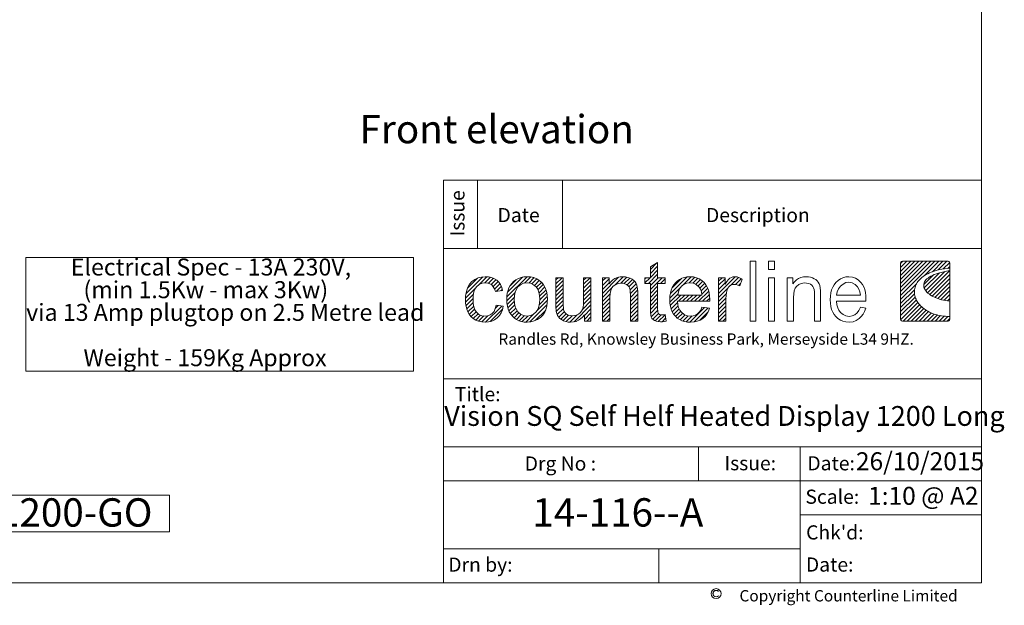
# Model space of a CAD drawing. Units: millimetres. Extents: x 0 to 586, y 0 to 420.
# Drawn here: x 410 to 584, y 5 to 108 of the extents above; entities that cross this region are included whole.
import ezdxf

# ---------------------------------------------------------------- set-up
doc = ezdxf.new("R2010")
doc.units = ezdxf.units.MM
doc.styles.add('SLDTEXTSTYLE0', font='TXT', dxfattribs={"width": 0.605})
doc.styles.add('SLDTEXTSTYLE1', font='TXT', dxfattribs={"width": 0.75})

# ---------------------------------------------------------------- blocks, each defined once
blk = doc.blocks.new('SW_NOTE_0')
at = {"color": 0, "linetype": 'Continuous', "lineweight": 0}
for p, q in [((-0.05, -15.99), (-0.05, 4.06)), ((-0.05, 4.06), (68.41, 4.06)), ((68.41, 4.06), (68.41, -15.99)), ((68.41, -15.99), (-0.05, -15.99))]:
    blk.add_line(p, q, dxfattribs=at)
at = {"color": 0, "linetype": 'Continuous', "lineweight": 0, "char_height": 3, "attachment_point": 1, "style": 'SLDTEXTSTYLE0'}
for s, insert in [('Electrical Spec - 13A 230V,', (7.88, 3.87)), ('(min 1.5Kw - max 3Kw)', (10.12, -0.13)), ('via 13 Amp plugtop on 2.5 Metre lead', (0, -4.13)), ('Weight - 159Kg Approx', (10.12, -12.13))]:
    blk.add_mtext(s, dxfattribs=dict(at, insert=insert))
blk = doc.blocks.new('SW_NOTE_1')
at = {"color": 0, "linetype": 'Continuous', "lineweight": 0}
for p, q in [((-0.05, 0.53), (-0.05, 6.99)), ((-0.05, 6.99), (98.41, 6.99)), ((98.41, 6.99), (98.41, 0.53)), ((98.41, 0.53), (-0.05, 0.53))]:
    blk.add_line(p, q, dxfattribs=at)
at = {"color": 0, "linetype": 'Continuous', "lineweight": 0, "insert": (0, 6.45), "char_height": 5, "attachment_point": 1, "style": 'SLDTEXTSTYLE0'}
blk.add_mtext('Assembly No - SVOHF1200-GO', dxfattribs=at)

msp = doc.modelspace()

# ---------------------------------------------------------------- linework, layer by layer
at = {"color": 7, "linetype": 'Continuous', "lineweight": 0}
for p, q in [((579.873, 9.004), (579.873, 411.004)), ((484.873, 80.053), (484.873, 9.004)), ((484.873, 80.053), (579.873, 80.053)), ((490.873, 80.053), (490.873, 68.004)), ((505.873, 80.053), (505.873, 68.004)), ((484.873, 68.004), (579.873, 68.004)), ((522.688, 65.54), (521.396, 64.761)), ((521.396, 64.302), (522.552, 65.458)), ((521.396, 63.595), (522.688, 64.887)), ((521.396, 64.761), (521.396, 62.859)), ((522.688, 62.859), (522.688, 65.54)), ((540.048, 65.779), (539.014, 65.779)), ((539.014, 65.779), (539.014, 55.186)), ((540.048, 55.186), (540.048, 65.779)), ((543.34, 65.779), (542.229, 65.779)), ((542.229, 65.779), (542.229, 64.282)), ((543.34, 64.282), (543.34, 65.779)), ((565.59, 65.362), (565.984, 65.756)), ((565.59, 64.655), (566.691, 65.756)), ((565.59, 63.948), (567.398, 65.756)), ((565.59, 63.241), (568.105, 65.756)), ((565.59, 62.534), (568.812, 65.756)), ((565.59, 61.827), (569.519, 65.756)), ((565.59, 61.12), (570.226, 65.756)), ((565.59, 60.412), (570.934, 65.756)), ((565.59, 59.705), (571.641, 65.756)), ((565.632, 65.604), (565.59, 65.45)), ((565.59, 65.45), (565.59, 55.492)), ((565.742, 65.714), (565.632, 65.604)), ((565.896, 65.756), (565.742, 65.714)), ((573.967, 65.756), (565.896, 65.756)), ((569.885, 63.294), (572.348, 65.756)), ((571.225, 63.926), (573.055, 65.756)), ((572.229, 64.223), (573.762, 65.756)), ((572.465, 64.28), (572.883, 64.364)), ((572.883, 64.364), (573.322, 64.436)), ((573.114, 64.402), (574.25, 65.537)), ((573.322, 64.436), (573.782, 64.497)), ((573.782, 64.497), (574.262, 64.546)), ((573.932, 64.513), (574.274, 64.854)), ((574.122, 65.714), (573.967, 65.756)), ((574.232, 65.604), (574.122, 65.714)), ((574.274, 65.45), (574.232, 65.604)), ((574.262, 64.546), (574.262, 64.103)), ((574.274, 55.492), (574.274, 65.45)), ((488.839, 60.029), (491.809, 62.999)), ((489.101, 60.999), (490.878, 62.775)), ((490.992, 62.827), (490.417, 62.568)), ((491.601, 62.982), (490.992, 62.827)), ((491.181, 61.665), (492.531, 63.015)), ((492.243, 63.034), (491.601, 62.982)), ((492.172, 61.948), (493.149, 62.926)), ((492.838, 62.994), (492.243, 63.034)), ((492.813, 61.882), (493.681, 62.75)), ((493.377, 62.875), (492.838, 62.994)), ((493.858, 62.677), (493.377, 62.875)), ((494.282, 62.4), (493.858, 62.677)), ((496.068, 59.48), (499.621, 63.033)), ((496.182, 60.301), (498.829, 62.948)), ((498.091, 62.726), (497.644, 62.487)), ((498.572, 62.897), (498.091, 62.726)), ((499.088, 63), (498.572, 62.897)), ((499.639, 63.034), (499.088, 63)), ((499.191, 61.897), (500.28, 62.985)), ((500.248, 62.993), (499.639, 63.034)), ((499.92, 61.918), (500.853, 62.851)), ((500.811, 62.868), (500.248, 62.993)), ((500.477, 61.768), (501.353, 62.644)), ((501.327, 62.661), (500.811, 62.868)), ((501.797, 62.37), (501.327, 62.661)), ((504.713, 62.468), (505.103, 62.859)), ((504.713, 61.761), (505.811, 62.859)), ((506.01, 62.859), (504.713, 62.859)), ((504.713, 62.859), (504.713, 58.106)), ((506.01, 58.604), (506.01, 62.859)), ((509.622, 62.427), (510.053, 62.859)), ((509.622, 61.72), (510.76, 62.859)), ((510.918, 62.859), (509.622, 62.859)), ((509.622, 62.859), (509.622, 58.747)), ((510.918, 55.186), (510.918, 62.859)), ((512.951, 60.1), (515.794, 62.943)), ((512.951, 62.282), (513.534, 62.859)), ((514.117, 62.859), (512.951, 62.859)), ((512.951, 62.859), (512.951, 55.186)), ((512.951, 61.514), (514.117, 62.68)), ((514.117, 61.769), (514.117, 62.859)), ((515.149, 62.718), (514.764, 62.472)), ((515.13, 61.572), (516.59, 63.032)), ((515.576, 62.893), (515.149, 62.718)), ((516.044, 62.999), (515.576, 62.893)), ((516.553, 63.034), (516.044, 62.999)), ((516.159, 61.893), (517.227, 62.962)), ((517.003, 63.006), (516.553, 63.034)), ((516.803, 61.83), (517.775, 62.802)), ((517.427, 62.923), (517.003, 63.006)), ((517.825, 62.785), (517.427, 62.923)), ((518.181, 62.601), (517.825, 62.785)), ((518.47, 62.382), (518.181, 62.601)), ((520.444, 62.643), (520.66, 62.859)), ((520.444, 61.936), (521.367, 62.859)), ((521.396, 62.859), (520.444, 62.859)), ((520.444, 62.859), (520.444, 61.848)), ((521.063, 61.848), (522.688, 63.472)), ((521.396, 62.888), (522.688, 64.18)), ((521.396, 61.474), (522.781, 62.859)), ((521.396, 60.766), (523.488, 62.859)), ((523.992, 62.859), (522.688, 62.859)), ((523.184, 61.848), (523.992, 62.655)), ((523.992, 61.848), (523.992, 62.859)), ((524.927, 60.055), (527.872, 63)), ((525.241, 61.076), (526.894, 62.729)), ((526.968, 62.766), (526.554, 62.558)), ((527.414, 62.915), (526.968, 62.766)), ((527.026, 61.446), (528.599, 63.02)), ((527.894, 63.004), (527.414, 62.915)), ((528.406, 63.034), (527.894, 63.004)), ((528.227, 61.941), (529.226, 62.94)), ((528.998, 62.992), (528.406, 63.034)), ((528.893, 61.9), (529.767, 62.773)), ((529.545, 62.866), (528.998, 62.992)), ((530.046, 62.656), (529.545, 62.866)), ((530.502, 62.363), (530.046, 62.656)), ((533.458, 60.1), (536.381, 63.024)), ((533.458, 62.222), (534.095, 62.859)), ((534.624, 62.859), (533.458, 62.859)), ((533.458, 62.859), (533.458, 55.186)), ((533.458, 61.515), (534.624, 62.681)), ((534.624, 61.697), (534.624, 62.859)), ((535.451, 62.773), (535.19, 62.538)), ((535.711, 62.917), (535.451, 62.773)), ((535.565, 61.501), (536.973, 62.908)), ((535.988, 63.005), (535.711, 62.917)), ((536.282, 63.034), (535.988, 63.005)), ((536.722, 62.987), (536.282, 63.034)), ((536.44, 61.668), (537.465, 62.693)), ((537.166, 62.847), (536.722, 62.987)), ((537.616, 62.615), (537.166, 62.847)), ((537.168, 61.406), (537.616, 62.615)), ((542.229, 64.282), (543.34, 64.282)), ((543.34, 62.859), (542.229, 62.859)), ((542.229, 62.859), (542.229, 55.186)), ((543.34, 55.186), (543.34, 62.859)), ((546.549, 62.859), (545.558, 62.859)), ((545.558, 62.859), (545.558, 55.186)), ((546.549, 61.769), (546.549, 62.859)), ((547.552, 62.718), (547.178, 62.473)), ((547.968, 62.893), (547.552, 62.718)), ((548.423, 62.999), (547.968, 62.893)), ((548.916, 63.034), (548.423, 62.999)), ((549.304, 63.012), (548.916, 63.034)), ((549.672, 62.945), (549.304, 63.012)), ((550.021, 62.834), (549.672, 62.945)), ((550.338, 62.688), (550.021, 62.834)), ((550.611, 62.515), (550.338, 62.688)), ((554.946, 62.658), (554.536, 62.365)), ((555.389, 62.867), (554.946, 62.658)), ((555.883, 62.992), (555.389, 62.867)), ((556.446, 63.034), (555.883, 62.992)), ((557.089, 62.97), (556.446, 63.034)), ((557.613, 62.777), (557.089, 62.97)), ((558.078, 62.456), (557.613, 62.777)), ((568.961, 62.565), (569.15, 62.747)), ((569.15, 62.747), (569.357, 62.924)), ((569.357, 62.924), (569.583, 63.095)), ((569.583, 63.095), (569.827, 63.259)), ((569.686, 61.681), (571.34, 63.334)), ((569.759, 61.046), (572.436, 63.723)), ((569.827, 63.259), (570.089, 63.416)), ((570.008, 60.588), (573.366, 63.946)), ((570.223, 62.634), (570.058, 62.462)), ((570.089, 63.416), (570.371, 63.566)), ((570.419, 62.802), (570.223, 62.634)), ((570.341, 60.214), (574.224, 64.097)), ((570.371, 63.566), (570.671, 63.707)), ((570.648, 62.965), (570.419, 62.802)), ((570.909, 63.123), (570.648, 62.965)), ((570.671, 63.707), (570.99, 63.84)), ((570.73, 59.896), (574.274, 63.44)), ((571.203, 63.274), (570.909, 63.123)), ((570.99, 63.84), (571.329, 63.965)), ((571.163, 59.622), (574.274, 62.733)), ((571.532, 63.419), (571.203, 63.274)), ((571.329, 63.965), (571.688, 64.08)), ((571.895, 63.555), (571.532, 63.419)), ((571.688, 64.08), (572.066, 64.185)), ((572.294, 63.684), (571.895, 63.555)), ((572.066, 64.185), (572.465, 64.28)), ((572.73, 63.804), (572.294, 63.684)), ((573.203, 63.914), (572.73, 63.804)), ((573.713, 64.014), (573.203, 63.914)), ((574.262, 64.103), (573.713, 64.014)), ((574.262, 64.136), (574.274, 64.147)), ((488.764, 59.248), (490.55, 61.034)), ((489.164, 61.169), (488.985, 60.684)), ((489.487, 61.739), (489.164, 61.169)), ((489.904, 62.205), (489.487, 61.739)), ((490.417, 62.568), (489.904, 62.205)), ((490.24, 60.35), (490.432, 60.855)), ((490.432, 60.855), (490.7, 61.258)), ((490.7, 61.258), (491.149, 61.65)), ((491.149, 61.65), (491.681, 61.885)), ((491.681, 61.885), (492.294, 61.964)), ((492.294, 61.964), (492.706, 61.92)), ((492.706, 61.92), (493.075, 61.79)), ((493.075, 61.79), (493.401, 61.574)), ((493.287, 61.649), (494.135, 62.497)), ((493.401, 61.574), (493.675, 61.27)), ((493.647, 61.302), (494.518, 62.173)), ((493.675, 61.27), (493.888, 60.883)), ((493.888, 60.883), (494.039, 60.41)), ((493.899, 60.847), (494.833, 61.78)), ((494.193, 60.434), (495.078, 61.319)), ((494.644, 62.051), (494.282, 62.4)), ((494.934, 61.636), (494.644, 62.051)), ((495.153, 61.154), (494.934, 61.636)), ((495.301, 60.605), (495.153, 61.154)), ((496.435, 61.099), (496.266, 60.648)), ((496.653, 61.505), (496.435, 61.099)), ((496.623, 61.45), (497.68, 62.506)), ((496.918, 61.865), (496.653, 61.505)), ((497.233, 62.181), (496.918, 61.865)), ((497.644, 62.487), (497.233, 62.181)), ((497.744, 60.815), (498.025, 61.226)), ((498.025, 61.226), (498.49, 61.631)), ((498.49, 61.631), (499.028, 61.875)), ((499.028, 61.875), (499.639, 61.956)), ((499.639, 61.956), (500.244, 61.875)), ((500.244, 61.875), (500.778, 61.631)), ((500.778, 61.631), (501.243, 61.224)), ((500.921, 61.505), (501.79, 62.374)), ((501.243, 61.224), (501.526, 60.814)), ((501.286, 61.162), (502.166, 62.043)), ((501.56, 60.73), (502.496, 61.665)), ((501.749, 60.212), (502.769, 61.231)), ((502.22, 61.996), (501.797, 62.37)), ((502.527, 61.628), (502.22, 61.996)), ((502.777, 61.217), (502.527, 61.628)), ((502.972, 60.762), (502.777, 61.217)), ((504.713, 61.054), (506.01, 62.351)), ((504.713, 60.347), (506.01, 61.644)), ((504.713, 59.64), (506.01, 60.937)), ((509.622, 61.013), (510.918, 62.31)), ((509.622, 60.306), (510.918, 61.603)), ((509.622, 59.599), (510.918, 60.896)), ((512.951, 60.807), (514.117, 61.973)), ((512.951, 59.393), (514.564, 61.005)), ((514.42, 62.155), (514.117, 61.769)), ((514.398, 60.614), (514.585, 61.056)), ((514.764, 62.472), (514.42, 62.155)), ((514.585, 61.056), (514.848, 61.379)), ((514.848, 61.379), (515.276, 61.672)), ((515.276, 61.672), (515.753, 61.848)), ((515.753, 61.848), (516.28, 61.907)), ((516.28, 61.907), (516.612, 61.881)), ((516.612, 61.881), (516.913, 61.802)), ((516.913, 61.802), (517.186, 61.67)), ((517.186, 61.67), (517.416, 61.497)), ((517.279, 61.6), (518.237, 62.558)), ((517.416, 61.497), (517.595, 61.288)), ((517.595, 61.288), (517.722, 61.044)), ((517.622, 61.236), (518.61, 62.224)), ((517.722, 61.044), (517.806, 60.735)), ((517.809, 60.715), (518.889, 61.795)), ((517.865, 60.064), (519.072, 61.271)), ((518.694, 62.129), (518.47, 62.382)), ((518.868, 61.843), (518.694, 62.129)), ((519.003, 61.523), (518.868, 61.843)), ((519.1, 61.169), (519.003, 61.523)), ((519.139, 60.868), (519.1, 61.169)), ((519.163, 60.446), (519.139, 60.868)), ((520.444, 61.848), (521.396, 61.848)), ((521.396, 61.848), (521.396, 57.433)), ((521.396, 60.059), (522.688, 61.351)), ((522.688, 57.361), (522.688, 61.848)), ((522.688, 61.848), (523.992, 61.848)), ((523.891, 61.848), (523.992, 61.948)), ((524.845, 59.265), (526.827, 61.248)), ((525.273, 61.155), (525.08, 60.678)), ((525.521, 61.583), (525.273, 61.155)), ((525.825, 61.964), (525.521, 61.583)), ((526.173, 62.29), (525.825, 61.964)), ((526.554, 62.558), (526.173, 62.29)), ((526.347, 60.385), (526.572, 60.92)), ((526.572, 60.92), (526.917, 61.364)), ((526.917, 61.364), (527.355, 61.697)), ((527.355, 61.697), (527.857, 61.897)), ((527.857, 61.897), (528.421, 61.964)), ((528.421, 61.964), (529.038, 61.88)), ((529.038, 61.88), (529.573, 61.629)), ((529.407, 61.707), (530.235, 62.535)), ((529.573, 61.629), (530.028, 61.211)), ((529.815, 61.407), (530.642, 62.235)), ((530.028, 61.211), (530.261, 60.836)), ((530.142, 61.027), (530.996, 61.882)), ((530.361, 60.54), (531.293, 61.471)), ((530.486, 59.958), (531.532, 61.003)), ((530.913, 61.986), (530.502, 62.363)), ((531.211, 61.613), (530.913, 61.986)), ((531.455, 61.193), (531.211, 61.613)), ((531.644, 60.725), (531.455, 61.193)), ((533.458, 60.808), (534.624, 61.974)), ((533.458, 59.393), (535.135, 61.07)), ((534.914, 62.179), (534.624, 61.697)), ((535.19, 62.538), (534.914, 62.179)), ((534.971, 60.721), (535.088, 61.002)), ((535.088, 61.002), (535.249, 61.239)), ((535.249, 61.239), (535.453, 61.433)), ((535.453, 61.433), (535.689, 61.575)), ((535.689, 61.575), (535.944, 61.661)), ((535.944, 61.661), (536.219, 61.69)), ((536.219, 61.69), (536.536, 61.659)), ((536.536, 61.659), (536.853, 61.564)), ((536.853, 61.564), (537.168, 61.406)), ((536.979, 61.501), (537.335, 61.857)), ((546.844, 62.157), (546.549, 61.769)), ((546.804, 60.56), (546.972, 60.999)), ((547.178, 62.473), (546.844, 62.157)), ((546.972, 60.999), (547.208, 61.335)), ((547.208, 61.335), (547.592, 61.659)), ((547.592, 61.659), (548.045, 61.865)), ((548.045, 61.865), (548.593, 61.936)), ((548.593, 61.936), (548.966, 61.904)), ((548.966, 61.904), (549.372, 61.819)), ((549.372, 61.819), (549.694, 61.692)), ((549.694, 61.692), (549.915, 61.531)), ((549.915, 61.531), (550.092, 61.33)), ((550.092, 61.33), (550.228, 61.09)), ((550.228, 61.09), (550.324, 60.779)), ((550.84, 62.314), (550.611, 62.515)), ((551.032, 62.078), (550.84, 62.314)), ((551.187, 61.8), (551.032, 62.078)), ((551.307, 61.48), (551.187, 61.8)), ((551.392, 61.076), (551.307, 61.48)), ((551.444, 60.551), (551.392, 61.076)), ((553.593, 61.188), (553.401, 60.709)), ((553.839, 61.614), (553.593, 61.188)), ((554.14, 61.988), (553.839, 61.614)), ((554.536, 62.365), (554.14, 61.988)), ((554.37, 60.388), (554.632, 60.924)), ((554.632, 60.924), (554.994, 61.367)), ((554.994, 61.367), (555.42, 61.733)), ((555.42, 61.733), (555.901, 61.996)), ((555.901, 61.996), (556.437, 62.098)), ((556.437, 62.098), (557.027, 61.983)), ((557.027, 61.983), (557.543, 61.68)), ((557.543, 61.68), (557.985, 61.248)), ((557.985, 61.248), (558.226, 60.865)), ((558.54, 62.008), (558.078, 62.456)), ((558.226, 60.865), (558.393, 60.369)), ((558.834, 61.64), (558.54, 62.008)), ((559.07, 61.221), (558.834, 61.64)), ((559.25, 60.752), (559.07, 61.221)), ((565.59, 58.998), (568.381, 61.79)), ((568.036, 60.747), (568.072, 60.959)), ((568.072, 60.959), (568.124, 61.169)), ((568.124, 61.169), (568.193, 61.378)), ((568.193, 61.378), (568.278, 61.585)), ((568.278, 61.585), (568.38, 61.788)), ((568.38, 61.788), (568.499, 61.988)), ((568.499, 61.988), (568.636, 62.185)), ((568.636, 62.185), (568.789, 62.377)), ((568.789, 62.377), (568.961, 62.565)), ((569.693, 61.745), (569.673, 61.563)), ((569.673, 61.563), (569.679, 61.379)), ((569.679, 61.379), (569.711, 61.197)), ((569.741, 61.928), (569.693, 61.745)), ((569.711, 61.197), (569.769, 61.015)), ((569.818, 62.108), (569.741, 61.928)), ((569.769, 61.015), (569.85, 60.836)), ((569.923, 62.287), (569.818, 62.108)), ((570.058, 62.462), (569.923, 62.287)), ((571.633, 59.385), (574.274, 62.026)), ((572.137, 59.181), (574.274, 61.319)), ((488.779, 59.596), (488.753, 58.994)), ((488.773, 58.549), (490.162, 59.939)), ((488.856, 60.159), (488.779, 59.596)), ((488.845, 57.914), (490.094, 59.163)), ((488.985, 60.684), (488.856, 60.159)), ((490.087, 59.031), (490.125, 59.742)), ((490.125, 59.742), (490.24, 60.35)), ((494.039, 60.41), (495.301, 60.605)), ((495.029, 60.563), (495.252, 60.786)), ((496.073, 59.61), (496.049, 59.024)), ((496.06, 58.766), (497.528, 60.233)), ((496.146, 60.151), (496.073, 59.61)), ((496.118, 58.116), (497.405, 59.403)), ((496.266, 60.648), (496.146, 60.151)), ((497.383, 59.024), (497.423, 59.714)), ((497.423, 59.714), (497.543, 60.311)), ((497.543, 60.311), (497.744, 60.815)), ((501.526, 60.814), (501.727, 60.318)), ((501.727, 60.318), (501.848, 59.735)), ((501.806, 58.148), (503.202, 59.544)), ((501.848, 59.735), (501.888, 59.066)), ((501.855, 59.611), (502.979, 60.735)), ((501.88, 58.929), (503.125, 60.173)), ((503.111, 60.263), (502.972, 60.762)), ((503.194, 59.719), (503.111, 60.263)), ((503.222, 59.132), (503.194, 59.719)), ((503.194, 58.43), (503.222, 59.132)), ((504.713, 58.933), (506.01, 60.229)), ((504.713, 58.226), (506.01, 59.522)), ((509.599, 58.162), (510.918, 59.482)), ((509.622, 58.892), (510.918, 60.189)), ((512.951, 58.686), (514.283, 60.018)), ((512.951, 57.978), (514.248, 59.275)), ((514.248, 59.376), (514.285, 60.055)), ((514.248, 55.186), (514.248, 59.376)), ((514.285, 60.055), (514.398, 60.614)), ((517.806, 60.735), (517.856, 60.339)), ((517.856, 60.339), (517.872, 59.855)), ((517.872, 59.364), (519.152, 60.644)), ((517.872, 58.657), (519.171, 59.956)), ((517.872, 59.855), (517.872, 55.186)), ((517.872, 57.95), (519.171, 59.249)), ((519.171, 59.904), (519.163, 60.446)), ((519.171, 55.186), (519.171, 59.904)), ((521.396, 59.352), (522.688, 60.644)), ((521.396, 58.645), (522.688, 59.937)), ((521.396, 57.938), (522.688, 59.23)), ((524.859, 59.579), (524.831, 58.957)), ((524.849, 58.563), (526.282, 59.996)), ((524.941, 60.153), (524.859, 59.579)), ((524.921, 57.928), (526.754, 59.761)), ((525.08, 60.678), (524.941, 60.153)), ((526.243, 59.761), (526.347, 60.385)), ((530.517, 59.761), (526.243, 59.761)), ((526.391, 58.691), (527.461, 59.761)), ((527.098, 58.691), (528.169, 59.761)), ((527.805, 58.691), (528.876, 59.761)), ((528.512, 58.691), (529.583, 59.761)), ((529.219, 58.691), (530.29, 59.761)), ((529.927, 58.691), (531.71, 60.474)), ((530.261, 60.836), (530.425, 60.352)), ((530.425, 60.352), (530.517, 59.761)), ((530.634, 58.691), (531.827, 59.884)), ((531.341, 58.691), (531.879, 59.229)), ((531.779, 60.21), (531.644, 60.725)), ((531.861, 59.648), (531.779, 60.21)), ((531.888, 59.038), (531.861, 59.648)), ((533.458, 58.686), (534.823, 60.051)), ((533.458, 57.979), (534.758, 59.279)), ((534.754, 59.204), (534.778, 59.739)), ((534.754, 55.186), (534.754, 59.204)), ((534.778, 59.739), (534.85, 60.245)), ((534.85, 60.245), (534.971, 60.721)), ((546.669, 59.376), (546.703, 60.019)), ((546.669, 55.186), (546.669, 59.376)), ((546.703, 60.019), (546.804, 60.56)), ((550.324, 60.779), (550.381, 60.367)), ((550.381, 60.367), (550.4, 59.855)), ((550.4, 59.855), (550.4, 55.186)), ((551.461, 59.904), (551.444, 60.551)), ((551.461, 55.186), (551.461, 59.904)), ((553.182, 59.593), (553.155, 58.957)), ((553.264, 60.177), (553.182, 59.593)), ((553.401, 60.709), (553.264, 60.177)), ((554.249, 59.761), (554.37, 60.388)), ((558.486, 59.761), (554.249, 59.761)), ((558.393, 60.369), (558.486, 59.761)), ((559.375, 60.231), (559.25, 60.752)), ((559.445, 59.66), (559.375, 60.231)), ((559.46, 59.038), (559.445, 59.66)), ((565.59, 58.291), (568.035, 60.736)), ((565.59, 57.584), (568.033, 60.027)), ((565.59, 56.877), (568.158, 59.445)), ((568.011, 60.32), (568.016, 60.534)), ((568.023, 60.107), (568.011, 60.32)), ((568.016, 60.534), (568.036, 60.747)), ((568.05, 59.894), (568.023, 60.107)), ((568.092, 59.682), (568.05, 59.894)), ((568.149, 59.471), (568.092, 59.682)), ((568.221, 59.262), (568.149, 59.471)), ((568.308, 59.056), (568.221, 59.262)), ((569.85, 60.836), (569.956, 60.659)), ((569.956, 60.659), (570.084, 60.485)), ((570.084, 60.485), (570.235, 60.315)), ((570.235, 60.315), (570.407, 60.15)), ((570.407, 60.15), (570.6, 59.99)), ((570.6, 59.99), (570.813, 59.835)), ((570.813, 59.835), (571.045, 59.688)), ((571.045, 59.688), (571.296, 59.547)), ((571.296, 59.547), (571.565, 59.414)), ((571.565, 59.414), (571.85, 59.29)), ((571.85, 59.29), (572.152, 59.176)), ((572.152, 59.176), (572.469, 59.071)), ((572.675, 59.012), (574.274, 60.611)), ((573.244, 58.874), (574.274, 59.904)), ((573.845, 58.769), (574.274, 59.197)), ((488.753, 58.994), (488.78, 58.378)), ((488.78, 58.378), (488.86, 57.811)), ((488.86, 57.811), (488.993, 57.294)), ((488.981, 57.343), (490.115, 58.477)), ((489.177, 56.832), (490.205, 57.86)), ((490.124, 58.31), (490.087, 59.031)), ((490.235, 57.695), (490.124, 58.31)), ((490.42, 57.186), (490.235, 57.695)), ((492.314, 55.019), (495.159, 57.864)), ((494.014, 57.403), (493.798, 56.921)), ((494.147, 57.998), (494.014, 57.403)), ((494.021, 57.433), (494.534, 57.947)), ((495.422, 57.83), (494.147, 57.998)), ((495.277, 57.205), (495.422, 57.83)), ((496.049, 59.024), (496.077, 58.4)), ((496.077, 58.4), (496.159, 57.828)), ((496.159, 57.828), (496.297, 57.307)), ((496.238, 57.529), (497.402, 58.693)), ((496.42, 57.004), (497.477, 58.061)), ((496.664, 56.541), (497.633, 57.509)), ((497.423, 58.332), (497.383, 59.024)), ((497.543, 57.734), (497.423, 58.332)), ((497.744, 57.229), (497.543, 57.734)), ((500.125, 55.052), (503.146, 58.073)), ((501.378, 57.012), (503.21, 58.844)), ((501.728, 57.749), (501.528, 57.235)), ((501.848, 58.359), (501.728, 57.749)), ((501.888, 59.066), (501.848, 58.359)), ((502.973, 57.265), (503.111, 57.808)), ((503.111, 57.808), (503.194, 58.43)), ((504.713, 58.106), (504.722, 57.601)), ((504.722, 57.601), (504.748, 57.196)), ((504.726, 57.532), (506.01, 58.815)), ((504.792, 56.89), (506.017, 58.115)), ((504.961, 56.352), (506.058, 57.449)), ((506.018, 57.998), (506.01, 58.604)), ((506.045, 57.541), (506.018, 57.998)), ((506.088, 57.231), (506.045, 57.541)), ((507.924, 55.073), (510.918, 58.067)), ((509.527, 57.645), (509.408, 57.248)), ((509.415, 57.271), (510.918, 58.774)), ((509.598, 58.145), (509.527, 57.645)), ((509.622, 58.747), (509.598, 58.145)), ((512.951, 57.271), (514.248, 58.568)), ((512.951, 56.564), (514.248, 57.861)), ((517.872, 57.243), (519.171, 58.542)), ((517.872, 56.536), (519.171, 57.835)), ((521.396, 57.433), (521.414, 56.742)), ((521.401, 57.236), (522.688, 58.523)), ((521.433, 56.561), (522.688, 57.816)), ((524.831, 58.957), (524.858, 58.356)), ((524.858, 58.356), (524.94, 57.802)), ((524.94, 57.802), (525.077, 57.294)), ((525.059, 57.359), (526.195, 58.495)), ((525.26, 56.852), (526.299, 57.891)), ((525.522, 56.408), (526.484, 57.369)), ((526.243, 58.095), (526.172, 58.691)), ((526.172, 58.691), (531.88, 58.691)), ((526.386, 57.574), (526.243, 58.095)), ((526.6, 57.127), (526.386, 57.574)), ((528.376, 55.019), (530.958, 57.601)), ((529.119, 55.055), (531.588, 57.524)), ((530.503, 57.657), (530.283, 57.157)), ((531.844, 57.492), (530.503, 57.657)), ((531.651, 56.935), (531.844, 57.492)), ((531.88, 58.691), (531.884, 58.831)), ((531.884, 58.831), (531.887, 58.947)), ((531.887, 58.947), (531.888, 59.038)), ((533.458, 57.272), (534.754, 58.569)), ((533.458, 56.565), (534.754, 57.862)), ((553.155, 58.957), (553.182, 58.344)), ((553.182, 58.344), (553.263, 57.781)), ((553.263, 57.781), (553.399, 57.268)), ((554.333, 58.083), (554.259, 58.691)), ((554.259, 58.691), (559.454, 58.691)), ((554.476, 57.556), (554.333, 58.083)), ((554.687, 57.108), (554.476, 57.556)), ((558.48, 57.657), (558.224, 57.085)), ((559.42, 57.492), (558.48, 57.657)), ((559.225, 56.915), (559.42, 57.492)), ((559.454, 58.691), (559.46, 59.038)), ((565.59, 56.17), (568.363, 58.944)), ((565.596, 55.469), (568.625, 58.498)), ((566.02, 55.186), (568.933, 58.099)), ((566.727, 55.186), (569.281, 57.74)), ((567.434, 55.186), (569.665, 57.417)), ((568.409, 58.852), (568.308, 59.056)), ((568.524, 58.651), (568.409, 58.852)), ((568.653, 58.455), (568.524, 58.651)), ((568.797, 58.262), (568.653, 58.455)), ((568.954, 58.074), (568.797, 58.262)), ((569.124, 57.892), (568.954, 58.074)), ((569.307, 57.714), (569.124, 57.892)), ((569.504, 57.543), (569.307, 57.714)), ((569.714, 57.379), (569.504, 57.543)), ((569.936, 57.221), (569.714, 57.379)), ((572.469, 59.071), (572.801, 58.976)), ((572.801, 58.976), (573.147, 58.893)), ((573.147, 58.893), (573.507, 58.822)), ((573.507, 58.822), (573.879, 58.764)), ((573.879, 58.764), (574.262, 58.718)), ((574.262, 58.718), (574.262, 56.014)), ((574.262, 58.479), (574.274, 58.49)), ((574.262, 57.772), (574.274, 57.783)), ((488.993, 57.294), (489.179, 56.827)), ((489.179, 56.827), (489.418, 56.409)), ((489.418, 56.409), (489.711, 56.042)), ((489.438, 56.385), (490.372, 57.319)), ((489.711, 56.042), (490.117, 55.671)), ((489.758, 55.999), (490.626, 56.866)), ((490.117, 55.671), (490.572, 55.383)), ((490.13, 55.663), (490.98, 56.513)), ((490.68, 56.782), (490.42, 57.186)), ((490.563, 55.389), (491.425, 56.252)), ((491.114, 56.393), (490.68, 56.782)), ((491.064, 55.183), (491.992, 56.111)), ((491.628, 56.159), (491.114, 56.393)), ((492.223, 56.081), (491.628, 56.159)), ((491.641, 55.054), (492.732, 56.144)), ((492.704, 56.134), (492.223, 56.081)), ((493.128, 56.291), (492.704, 56.134)), ((493.497, 56.552), (493.128, 56.291)), ((493.138, 55.136), (495.298, 57.296)), ((493.798, 56.921), (493.497, 56.552)), ((493.896, 55.434), (494.351, 55.761)), ((494.351, 55.761), (494.742, 56.17)), ((494.742, 56.17), (495.051, 56.652)), ((495.051, 56.652), (495.277, 57.205)), ((496.297, 57.307), (496.489, 56.836)), ((496.489, 56.836), (496.737, 56.416)), ((496.737, 56.416), (497.041, 56.047)), ((496.967, 56.137), (497.872, 57.041)), ((497.041, 56.047), (497.389, 55.73)), ((497.325, 55.788), (498.2, 56.662)), ((497.389, 55.73), (497.771, 55.472)), ((497.738, 55.494), (498.601, 56.357)), ((498.025, 56.816), (497.744, 57.229)), ((498.49, 56.407), (498.025, 56.816)), ((498.214, 55.262), (499.104, 56.153)), ((499.028, 56.163), (498.49, 56.407)), ((498.764, 55.105), (499.756, 56.097)), ((499.639, 56.081), (499.028, 56.163)), ((499.393, 55.027), (500.768, 56.402)), ((500.248, 56.163), (499.639, 56.081)), ((500.784, 56.409), (500.248, 56.163)), ((501.248, 56.819), (500.784, 56.409)), ((501.078, 55.297), (502.921, 57.141)), ((501.528, 57.235), (501.248, 56.819)), ((501.489, 55.482), (502.009, 55.837)), ((502.009, 55.837), (502.439, 56.277)), ((502.439, 56.277), (502.779, 56.801)), ((502.779, 56.801), (502.973, 57.265)), ((504.748, 57.196), (504.792, 56.89)), ((504.792, 56.89), (504.887, 56.53)), ((504.887, 56.53), (505.02, 56.209)), ((505.02, 56.209), (505.193, 55.926)), ((505.193, 55.926), (505.416, 55.679)), ((505.216, 55.9), (506.212, 56.897)), ((505.416, 55.679), (505.706, 55.46)), ((505.579, 55.556), (506.525, 56.502)), ((506.023, 55.293), (506.969, 56.24)), ((506.202, 56.913), (506.088, 57.231)), ((506.374, 56.645), (506.202, 56.913)), ((506.608, 56.424), (506.374, 56.645)), ((506.548, 55.111), (507.571, 56.135)), ((506.894, 56.262), (506.608, 56.424)), ((507.221, 56.165), (506.894, 56.262)), ((507.168, 55.024), (508.477, 56.333)), ((507.589, 56.133), (507.221, 56.165)), ((507.97, 56.166), (507.589, 56.133)), ((508.335, 56.265), (507.97, 56.166)), ((508.684, 56.431), (508.335, 56.265)), ((508.993, 56.656), (508.684, 56.431)), ((509.234, 56.928), (508.993, 56.656)), ((509.091, 55.59), (509.443, 55.915)), ((509.408, 57.248), (509.234, 56.928)), ((509.443, 55.915), (509.76, 56.313)), ((509.76, 56.201), (510.918, 57.36)), ((509.76, 55.494), (510.918, 56.653)), ((509.76, 56.313), (509.76, 55.186)), ((510.158, 55.186), (510.918, 55.946)), ((512.951, 55.857), (514.248, 57.154)), ((512.987, 55.186), (514.248, 56.447)), ((513.694, 55.186), (514.248, 55.74)), ((517.872, 55.829), (519.171, 57.128)), ((517.937, 55.186), (519.171, 56.421)), ((518.644, 55.186), (519.171, 55.714)), ((521.414, 56.742), (521.467, 56.231)), ((521.467, 56.231), (521.556, 55.899)), ((521.539, 55.96), (522.693, 57.114)), ((521.556, 55.899), (521.687, 55.67)), ((521.687, 55.67), (521.869, 55.474)), ((521.817, 55.53), (522.821, 56.535)), ((522.243, 55.25), (523.299, 56.306)), ((522.695, 57.034), (522.688, 57.361)), ((522.717, 56.796), (522.695, 57.034)), ((522.754, 56.646), (522.717, 56.796)), ((522.81, 56.547), (522.754, 56.646)), ((522.807, 55.107), (524, 56.299)), ((522.884, 56.463), (522.81, 56.547)), ((522.978, 56.392), (522.884, 56.463)), ((523.096, 56.34), (522.978, 56.392)), ((523.244, 56.309), (523.096, 56.34)), ((523.421, 56.298), (523.244, 56.309)), ((523.581, 56.304), (523.421, 56.298)), ((523.506, 55.099), (524.099, 55.691)), ((523.771, 56.321), (523.581, 56.304)), ((523.992, 56.35), (523.771, 56.321)), ((524.179, 55.201), (523.992, 56.35)), ((525.077, 57.294), (525.268, 56.833)), ((525.268, 56.833), (525.514, 56.418)), ((525.514, 56.418), (525.815, 56.049)), ((525.815, 56.049), (526.162, 55.733)), ((525.844, 56.022), (526.751, 56.929)), ((526.162, 55.733), (526.547, 55.474)), ((526.221, 55.693), (527.105, 56.577)), ((526.885, 56.755), (526.6, 57.127)), ((526.657, 55.421), (527.537, 56.301)), ((527.348, 56.38), (526.885, 56.755)), ((527.158, 55.215), (528.075, 56.132)), ((527.881, 56.156), (527.348, 56.38)), ((527.728, 55.078), (528.757, 56.106)), ((528.485, 56.081), (527.881, 56.156)), ((528.937, 56.123), (528.485, 56.081)), ((529.343, 56.249), (528.937, 56.123)), ((529.703, 56.459), (529.343, 56.249)), ((530.016, 56.758), (529.703, 56.459)), ((530.283, 57.157), (530.016, 56.758)), ((530.111, 55.34), (531.589, 56.817)), ((530.21, 55.378), (530.67, 55.662)), ((530.67, 55.662), (531.064, 56.02)), ((531.064, 56.02), (531.391, 56.445)), ((531.391, 56.445), (531.651, 56.935)), ((533.458, 55.858), (534.754, 57.154)), ((533.493, 55.186), (534.754, 56.447)), ((534.2, 55.186), (534.754, 55.74)), ((553.399, 57.268), (553.588, 56.804)), ((553.588, 56.804), (553.833, 56.39)), ((553.833, 56.39), (554.131, 56.027)), ((554.131, 56.027), (554.526, 55.661)), ((554.526, 55.661), (554.942, 55.378)), ((554.968, 56.74), (554.687, 57.108)), ((555.42, 56.362), (554.968, 56.74)), ((555.933, 56.121), (555.42, 56.362)), ((556.507, 56.036), (555.933, 56.121)), ((557.039, 56.104), (556.507, 56.036)), ((557.503, 56.304), (557.039, 56.104)), ((557.898, 56.633), (557.503, 56.304)), ((557.727, 55.29), (558.245, 55.637)), ((558.224, 57.085), (557.898, 56.633)), ((558.245, 55.637), (558.637, 55.988)), ((558.637, 55.988), (558.963, 56.414)), ((558.963, 56.414), (559.225, 56.915)), ((568.141, 55.186), (570.083, 57.127)), ((568.848, 55.186), (570.532, 56.87)), ((569.555, 55.186), (571.013, 56.644)), ((570.17, 57.071), (569.936, 57.221)), ((570.417, 56.929), (570.17, 57.071)), ((570.262, 55.186), (571.525, 56.449)), ((570.676, 56.796), (570.417, 56.929)), ((570.947, 56.671), (570.676, 56.796)), ((571.229, 56.555), (570.947, 56.671)), ((570.97, 55.186), (572.073, 56.289)), ((571.523, 56.45), (571.229, 56.555)), ((571.828, 56.354), (571.523, 56.45)), ((571.677, 55.186), (572.654, 56.163)), ((572.144, 56.27), (571.828, 56.354)), ((572.471, 56.196), (572.144, 56.27)), ((572.384, 55.186), (573.271, 56.073)), ((572.809, 56.135), (572.471, 56.196)), ((573.157, 56.085), (572.809, 56.135)), ((573.091, 55.186), (573.928, 56.023)), ((573.516, 56.048), (573.157, 56.085)), ((573.884, 56.024), (573.516, 56.048)), ((573.798, 55.186), (574.274, 55.662)), ((574.262, 56.014), (573.884, 56.024)), ((574.262, 57.065), (574.274, 57.076)), ((574.262, 56.357), (574.274, 56.369)), ((490.572, 55.383), (491.078, 55.178)), ((491.078, 55.178), (491.632, 55.054)), ((491.632, 55.054), (492.235, 55.013)), ((492.235, 55.013), (492.838, 55.06)), ((492.838, 55.06), (493.392, 55.2)), ((493.392, 55.2), (493.896, 55.434)), ((497.771, 55.472), (498.187, 55.271)), ((498.187, 55.271), (498.637, 55.128)), ((498.637, 55.128), (499.121, 55.042)), ((499.121, 55.042), (499.639, 55.013)), ((499.639, 55.013), (500.291, 55.065)), ((500.291, 55.065), (500.907, 55.221)), ((500.907, 55.221), (501.489, 55.482)), ((505.706, 55.46), (506.064, 55.272)), ((506.064, 55.272), (506.465, 55.128)), ((506.465, 55.128), (506.887, 55.042)), ((506.887, 55.042), (507.329, 55.013)), ((507.329, 55.013), (507.822, 55.049)), ((507.822, 55.049), (508.281, 55.157)), ((508.281, 55.157), (508.704, 55.338)), ((508.704, 55.338), (509.091, 55.59)), ((509.76, 55.186), (510.918, 55.186)), ((510.865, 55.186), (510.918, 55.239)), ((512.951, 55.186), (514.248, 55.186)), ((517.872, 55.186), (519.171, 55.186)), ((521.869, 55.474), (522.102, 55.309)), ((522.102, 55.309), (522.397, 55.184)), ((522.397, 55.184), (522.763, 55.11)), ((522.763, 55.11), (523.199, 55.085)), ((523.199, 55.085), (523.5, 55.098)), ((523.5, 55.098), (523.827, 55.137)), ((523.827, 55.137), (524.179, 55.201)), ((526.547, 55.474), (526.972, 55.272)), ((526.972, 55.272), (527.435, 55.128)), ((527.435, 55.128), (527.937, 55.042)), ((527.937, 55.042), (528.477, 55.013)), ((528.477, 55.013), (529.114, 55.054)), ((529.114, 55.054), (529.692, 55.176)), ((529.692, 55.176), (530.21, 55.378)), ((533.458, 55.186), (534.754, 55.186)), ((539.014, 55.186), (540.048, 55.186)), ((542.229, 55.186), (543.34, 55.186)), ((545.558, 55.186), (546.669, 55.186)), ((550.4, 55.186), (551.461, 55.186)), ((554.942, 55.378), (555.397, 55.175)), ((555.397, 55.175), (555.909, 55.054)), ((555.909, 55.054), (556.498, 55.013)), ((556.498, 55.013), (557.197, 55.082)), ((557.197, 55.082), (557.727, 55.29)), ((565.59, 55.492), (565.632, 55.338)), ((565.632, 55.338), (565.742, 55.228)), ((565.742, 55.228), (565.896, 55.186)), ((565.896, 55.186), (573.967, 55.186)), ((573.967, 55.186), (574.122, 55.228)), ((574.122, 55.228), (574.232, 55.338)), ((574.232, 55.338), (574.274, 55.492)), ((484.873, 45.004), (579.873, 45.004)), ((484.873, 33.004), (529.873, 33.004)), ((529.873, 33.004), (547.873, 33.004)), ((529.873, 33.004), (529.873, 27.004)), ((547.873, 33.004), (579.873, 33.004)), ((547.873, 33.004), (547.873, 27.004)), ((484.873, 27.004), (547.873, 27.004)), ((547.873, 27.004), (547.873, 21.004)), ((547.873, 27.004), (579.873, 27.004)), ((547.873, 21.004), (547.873, 9.004)), ((547.873, 21.004), (579.873, 21.004)), ((484.873, 15.004), (522.873, 15.004)), ((522.873, 15.004), (547.873, 15.004)), ((522.873, 15.004), (522.873, 9.004)), ((5.873, 9.004), (579.873, 9.004)), ((503.1, 9.004), (579.873, 9.004))]:
    msp.add_line(p, q, dxfattribs=at)
msp.add_circle((533.016, 7.105), 0.874, dxfattribs=at)
for radius in [0.572, 0.552]:
    msp.add_arc((533.016, 7.105), radius, 45, 315, dxfattribs=at)

# ---------------------------------------------------------------- block references
for name, p in [('SW_NOTE_0', (411.192, 62.377)), ('SW_NOTE_1', (338.092, 17.48))]:
    msp.add_blockref(name, p, dxfattribs=at)

# ---------------------------------------------------------------- texts
for s, insert, char_height, attachment_point, style in [('Front elevation', (470.049, 91.581), 5, 1, 'SLDTEXTSTYLE0'), ('Date', (494.42, 75.165), 2.5, 1, 'SLDTEXTSTYLE0'), ('Description', (531.223, 75.165), 2.5, 1, 'SLDTEXTSTYLE0'), ('Randles Rd, Knowsley Business Park, Merseyside L34 9HZ.', (531.253, 53.035), 2, 2, 'SLDTEXTSTYLE1'), ('Title:', (486.877, 43.559), 2.5, 1, 'SLDTEXTSTYLE0'), ('Vision SQ Self Helf Heated Display 1200 Long', (534.483, 40.209), 3.5, 2, 'SLDTEXTSTYLE0'), ('Drg No :', (499.212, 31.316), 2.5, 1, 'SLDTEXTSTYLE0'), ('Issue:', (534.491, 31.37), 2.5, 1, 'SLDTEXTSTYLE0'), ('Date:', (549.12, 31.36), 2.5, 1, 'SLDTEXTSTYLE0'), ('26/10/2015', (569.009, 32.053), 3.175, 2, 'SLDTEXTSTYLE0'), ('Scale:', (548.773, 25.458), 2.5, 1, 'SLDTEXTSTYLE0'), ('1:10 @ A2', (569.588, 25.951), 3.175, 2, 'SLDTEXTSTYLE0'), ('14-116--A', (515.661, 23.94), 5, 2, 'SLDTEXTSTYLE0'), ("Chk'd:", (548.897, 19.159), 2.5, 1, 'SLDTEXTSTYLE0'), ('Drn by:', (485.719, 13.474), 2.5, 1, 'SLDTEXTSTYLE0'), ('Date:', (548.864, 13.487), 2.5, 1, 'SLDTEXTSTYLE0'), ('Copyright Counterline Limited', (537.136, 7.725), 2, 1, 'SLDTEXTSTYLE0')]:
    msp.add_mtext(s, dxfattribs=dict(at, insert=insert, char_height=char_height, attachment_point=attachment_point, style=style))
at = {"color": 7, "linetype": 'Continuous', "lineweight": 0, "insert": (486.08, 70.147), "char_height": 2.5, "attachment_point": 1, "rotation": 90, "style": 'SLDTEXTSTYLE0'}
msp.add_mtext('Issue', dxfattribs=at)

doc.saveas('drawing.dxf')
